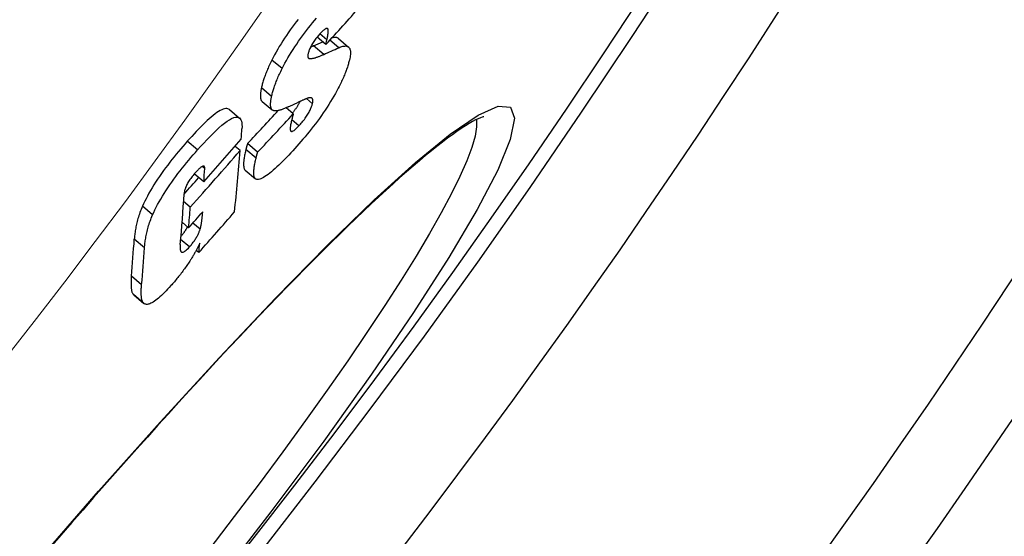
# Model space of a CAD drawing. Units: millimetres. Extents: x 3552 to 23701, y -1900 to 8499.
# Drawn here: x 6509 to 6586, y 1097 to 1137 of the extents above; entities that cross this region are included whole.
import ezdxf

# ---------------------------------------------------------------- set-up
doc = ezdxf.new("R2010")
doc.units = ezdxf.units.MM
doc.layers.add('Viditelná (ISO)', color=7, linetype='Continuous', lineweight=35)
doc.layers.add('Viditelná tenká (ISO)', color=7, linetype='Continuous', lineweight=18)

# ---------------------------------------------------------------- blocks, each defined once
blk = doc.blocks.new('A$C26950C3A')
at = {"layer": 'Viditelná (ISO)'}
blk.add_arc((168.684, 180), 833.474, 299.913241, 346.140066, dxfattribs=at)
at = {"layer": 'Viditelná tenká (ISO)'}
for radius, start, end in [(683.474, 293.853597, 0), (561.769, 308.99707, 360)]:
    blk.add_arc((168.684, 180), radius, start, end, dxfattribs=at)

msp = doc.modelspace()

# ---------------------------------------------------------------- linework, layer by layer
for p, q in [((6533.085, 1135.663), (6532.538, 1136.122)), ((6533.176, 1136.46), (6533.069, 1136.55)), ((6533.006, 1135.301), (6532.325, 1135.873)), ((6533.006, 1135.301), (6533.085, 1135.663)), ((6533.998, 1135.045), (6533.303, 1135.628)), ((6533.969, 1135.768), (6534.758, 1135.106)), ((6532.837, 1134.532), (6532.046, 1135.196)), ((6529.614, 1133.434), (6528.822, 1134.099)), ((6531.702, 1134.219), (6531.62, 1134.287)), ((6528.802, 1131.269), (6528.01, 1131.933)), ((6528.064, 1130.897), (6528.854, 1130.233)), ((6531.965, 1130.712), (6531.496, 1131.105)), ((6525.531, 1130.266), (6526.324, 1129.601)), ((6530.48, 1129.925), (6529.924, 1130.392)), ((6530.914, 1129.001), (6530.36, 1129.466)), ((6523.071, 1127.135), (6522.278, 1127.801)), ((6526.362, 1127.082), (6525.972, 1127.409)), ((6527.601, 1126.498), (6526.812, 1127.161)), ((6527.723, 1126.961), (6526.934, 1127.624)), ((6523.622, 1125.705), (6523.439, 1125.858)), ((6526.758, 1125.567), (6527.545, 1124.906)), ((6523.554, 1124.653), (6522.817, 1125.272)), ((6522.51, 1122.702), (6521.993, 1123.136)), ((6519.597, 1122.107), (6518.804, 1122.772)), ((6522.382, 1121.106), (6521.876, 1121.531)), ((6523.272, 1120.997), (6522.707, 1121.472)), ((6518.97, 1119.55), (6518.179, 1120.214)), ((6522.443, 1119.622), (6521.764, 1120.192)), ((6523.166, 1119.184), (6522.967, 1119.351)), ((6518.742, 1116.692), (6517.952, 1117.354)), ((6518.9, 1115.269), (6518.112, 1115.93)), ((6518.13, 1115.914), (6518.918, 1115.252))]:
    msp.add_line(p, q)
at = {"flags": 128}
for points in [[(6530.862, 1137.248), (6530.706, 1137.048), (6530.552, 1136.844), (6530.398, 1136.637), (6530.246, 1136.428), (6530.096, 1136.215), (6529.949, 1136.001), (6529.805, 1135.787), (6529.666, 1135.573), (6529.53, 1135.358), (6529.398, 1135.142), (6529.272, 1134.928), (6529.151, 1134.716), (6529.035, 1134.508), (6528.926, 1134.302), (6528.822, 1134.099)], [(6529.614, 1133.434), (6529.718, 1133.637), (6529.828, 1133.842), (6529.943, 1134.051), (6530.064, 1134.263), (6530.191, 1134.477), (6530.323, 1134.692), (6530.459, 1134.907), (6530.599, 1135.122), (6530.742, 1135.336), (6530.889, 1135.55), (6531.039, 1135.762), (6531.191, 1135.972), (6531.345, 1136.178), (6531.5, 1136.382), (6531.655, 1136.583), (6531.812, 1136.78), (6531.968, 1136.974), (6532.126, 1137.164), (6532.283, 1137.352)], [(6532.569, 1136.156), (6532.513, 1136.094), (6532.456, 1136.03), (6532.4, 1135.963), (6532.343, 1135.895), (6532.286, 1135.824), (6532.23, 1135.752), (6532.174, 1135.677), (6532.119, 1135.601), (6532.066, 1135.524), (6532.015, 1135.447), (6531.967, 1135.369), (6531.921, 1135.291), (6531.879, 1135.215), (6531.84, 1135.142), (6531.804, 1135.07), (6531.772, 1135), (6531.744, 1134.933), (6531.718, 1134.868), (6531.695, 1134.807), (6531.675, 1134.747), (6531.658, 1134.691), (6531.642, 1134.636), (6531.629, 1134.583), (6531.618, 1134.533)], [(6533.176, 1136.46), (6533.171, 1136.479), (6533.163, 1136.497), (6533.154, 1136.512), (6533.144, 1136.525), (6533.132, 1136.536), (6533.118, 1136.544), (6533.102, 1136.549), (6533.084, 1136.551), (6533.064, 1136.549), (6533.042, 1136.545), (6533.018, 1136.537), (6532.992, 1136.526), (6532.964, 1136.511), (6532.934, 1136.493), (6532.903, 1136.471), (6532.87, 1136.446), (6532.836, 1136.419), (6532.8, 1136.388), (6532.764, 1136.354), (6532.726, 1136.319), (6532.688, 1136.281), (6532.649, 1136.241), (6532.609, 1136.199), (6532.569, 1136.156)], [(6533.085, 1135.663), (6533.093, 1135.7), (6533.1, 1135.737), (6533.108, 1135.774), (6533.115, 1135.81), (6533.122, 1135.847), (6533.129, 1135.883), (6533.136, 1135.92), (6533.142, 1135.956), (6533.148, 1135.991), (6533.154, 1136.026), (6533.16, 1136.06), (6533.164, 1136.094), (6533.169, 1136.127), (6533.173, 1136.16), (6533.177, 1136.193), (6533.18, 1136.227), (6533.183, 1136.26), (6533.185, 1136.293), (6533.186, 1136.325), (6533.187, 1136.356), (6533.186, 1136.385), (6533.184, 1136.413), (6533.181, 1136.438), (6533.176, 1136.46)], [(6533.969, 1135.768), (6533.954, 1135.78), (6533.939, 1135.79), (6533.924, 1135.8), (6533.907, 1135.808), (6533.89, 1135.816), (6533.873, 1135.823), (6533.855, 1135.829), (6533.836, 1135.834), (6533.817, 1135.838), (6533.797, 1135.841), (6533.776, 1135.844), (6533.755, 1135.846), (6533.734, 1135.847), (6533.712, 1135.847), (6533.689, 1135.846), (6533.666, 1135.844), (6533.642, 1135.842), (6533.618, 1135.839), (6533.593, 1135.835), (6533.568, 1135.83), (6533.542, 1135.824), (6533.516, 1135.818), (6533.49, 1135.811), (6533.463, 1135.804)], [(6532.046, 1135.196), (6532.037, 1135.191), (6532.027, 1135.187), (6532.018, 1135.183), (6532.008, 1135.179), (6531.999, 1135.175), (6531.989, 1135.171), (6531.98, 1135.166), (6531.97, 1135.162), (6531.961, 1135.158), (6531.951, 1135.154), (6531.942, 1135.15), (6531.932, 1135.146), (6531.923, 1135.142), (6531.913, 1135.138), (6531.904, 1135.134), (6531.894, 1135.13), (6531.885, 1135.125), (6531.875, 1135.121), (6531.866, 1135.117), (6531.856, 1135.113), (6531.846, 1135.109), (6531.837, 1135.106), (6531.827, 1135.102), (6531.818, 1135.098)], [(6533.998, 1135.045), (6534.084, 1135.082), (6534.168, 1135.114), (6534.248, 1135.14), (6534.325, 1135.16), (6534.398, 1135.174), (6534.467, 1135.182), (6534.531, 1135.184), (6534.591, 1135.178), (6534.646, 1135.166), (6534.697, 1135.146), (6534.742, 1135.119), (6534.782, 1135.084), (6534.816, 1135.042), (6534.845, 1134.992), (6534.868, 1134.934), (6534.885, 1134.869), (6534.897, 1134.797), (6534.903, 1134.717), (6534.903, 1134.629), (6534.897, 1134.536), (6534.886, 1134.435), (6534.87, 1134.329), (6534.848, 1134.216), (6534.822, 1134.097)], [(6528.822, 1134.099), (6528.768, 1133.992), (6528.717, 1133.886), (6528.668, 1133.782), (6528.62, 1133.68), (6528.574, 1133.579), (6528.529, 1133.479), (6528.487, 1133.381), (6528.446, 1133.284), (6528.407, 1133.188), (6528.369, 1133.094), (6528.333, 1133.001), (6528.299, 1132.91), (6528.267, 1132.82), (6528.236, 1132.731), (6528.206, 1132.645), (6528.179, 1132.559), (6528.152, 1132.476), (6528.128, 1132.394), (6528.105, 1132.313), (6528.083, 1132.234), (6528.063, 1132.157), (6528.044, 1132.081), (6528.026, 1132.006), (6528.01, 1131.933)], [(6531.618, 1134.533), (6531.613, 1134.51), (6531.609, 1134.487), (6531.606, 1134.466), (6531.603, 1134.445), (6531.602, 1134.425), (6531.601, 1134.406), (6531.6, 1134.388), (6531.601, 1134.371), (6531.602, 1134.355), (6531.604, 1134.34), (6531.607, 1134.326), (6531.611, 1134.312), (6531.615, 1134.3), (6531.62, 1134.288), (6531.626, 1134.278), (6531.632, 1134.268), (6531.639, 1134.259), (6531.646, 1134.251), (6531.654, 1134.244), (6531.663, 1134.237), (6531.672, 1134.232), (6531.682, 1134.227), (6531.692, 1134.222), (6531.702, 1134.219)], [(6531.702, 1134.219), (6531.736, 1134.211), (6531.773, 1134.207), (6531.814, 1134.206), (6531.857, 1134.209), (6531.902, 1134.213), (6531.949, 1134.221), (6531.996, 1134.23), (6532.045, 1134.241), (6532.093, 1134.253), (6532.14, 1134.266), (6532.187, 1134.28), (6532.234, 1134.294), (6532.281, 1134.31), (6532.33, 1134.327), (6532.379, 1134.345), (6532.429, 1134.363), (6532.479, 1134.382), (6532.53, 1134.402), (6532.581, 1134.423), (6532.632, 1134.444), (6532.683, 1134.465), (6532.734, 1134.487), (6532.786, 1134.51), (6532.837, 1134.532)], [(6534.822, 1134.097), (6534.804, 1134.024), (6534.784, 1133.95), (6534.763, 1133.874), (6534.741, 1133.796), (6534.718, 1133.717), (6534.693, 1133.637), (6534.666, 1133.555), (6534.638, 1133.471), (6534.609, 1133.386), (6534.578, 1133.299), (6534.545, 1133.211), (6534.51, 1133.121), (6534.474, 1133.03), (6534.436, 1132.937), (6534.397, 1132.842), (6534.356, 1132.746), (6534.313, 1132.649), (6534.268, 1132.55), (6534.222, 1132.45), (6534.174, 1132.349), (6534.124, 1132.246), (6534.072, 1132.141), (6534.018, 1132.035), (6533.963, 1131.928)], [(6528.802, 1131.269), (6528.818, 1131.342), (6528.835, 1131.416), (6528.854, 1131.492), (6528.875, 1131.57), (6528.897, 1131.649), (6528.92, 1131.729), (6528.944, 1131.811), (6528.971, 1131.895), (6528.998, 1131.98), (6529.028, 1132.067), (6529.059, 1132.155), (6529.091, 1132.245), (6529.126, 1132.336), (6529.162, 1132.429), (6529.199, 1132.523), (6529.238, 1132.619), (6529.279, 1132.716), (6529.322, 1132.814), (6529.366, 1132.914), (6529.412, 1133.015), (6529.46, 1133.117), (6529.51, 1133.221), (6529.561, 1133.327), (6529.614, 1133.434)], [(6528.01, 1131.933), (6527.997, 1131.871), (6527.985, 1131.811), (6527.974, 1131.752), (6527.965, 1131.694), (6527.956, 1131.637), (6527.949, 1131.582), (6527.943, 1131.528), (6527.938, 1131.476), (6527.934, 1131.425), (6527.932, 1131.376), (6527.931, 1131.328), (6527.932, 1131.282), (6527.934, 1131.239), (6527.937, 1131.197), (6527.942, 1131.157), (6527.949, 1131.119), (6527.957, 1131.083), (6527.967, 1131.049), (6527.979, 1131.018), (6527.992, 1130.989), (6528.007, 1130.962), (6528.024, 1130.938), (6528.043, 1130.916), (6528.064, 1130.897)], [(6533.963, 1131.928), (6533.854, 1131.723), (6533.741, 1131.516), (6533.621, 1131.306), (6533.497, 1131.093), (6533.366, 1130.877), (6533.231, 1130.66), (6533.091, 1130.443), (6532.948, 1130.226), (6532.802, 1130.01), (6532.651, 1129.794), (6532.498, 1129.579), (6532.343, 1129.366), (6532.186, 1129.157), (6532.029, 1128.951), (6531.87, 1128.748), (6531.711, 1128.548), (6531.551, 1128.351), (6531.391, 1128.158), (6531.231, 1127.968), (6531.071, 1127.781), (6530.911, 1127.598), (6530.752, 1127.418), (6530.594, 1127.242), (6530.437, 1127.07)], [(6528.88, 1130.215), (6528.856, 1130.232), (6528.835, 1130.252), (6528.815, 1130.275), (6528.798, 1130.3), (6528.782, 1130.328), (6528.768, 1130.359), (6528.756, 1130.392), (6528.746, 1130.428), (6528.738, 1130.466), (6528.732, 1130.506), (6528.727, 1130.549), (6528.724, 1130.593), (6528.722, 1130.64), (6528.723, 1130.689), (6528.724, 1130.74), (6528.728, 1130.792), (6528.732, 1130.846), (6528.738, 1130.902), (6528.746, 1130.96), (6528.755, 1131.019), (6528.765, 1131.079), (6528.776, 1131.141), (6528.788, 1131.204), (6528.802, 1131.269)], [(6531.001, 1130.89), (6530.984, 1130.855), (6530.966, 1130.819), (6530.947, 1130.783), (6530.928, 1130.747), (6530.908, 1130.71), (6530.887, 1130.672), (6530.865, 1130.634), (6530.842, 1130.596), (6530.818, 1130.556), (6530.794, 1130.517), (6530.769, 1130.478), (6530.743, 1130.439), (6530.717, 1130.4), (6530.691, 1130.361), (6530.664, 1130.323), (6530.636, 1130.284), (6530.609, 1130.245), (6530.58, 1130.207), (6530.552, 1130.169), (6530.523, 1130.132), (6530.494, 1130.094), (6530.465, 1130.058), (6530.436, 1130.022), (6530.408, 1129.986)], [(6531.698, 1131.172), (6531.676, 1131.167), (6531.649, 1131.16), (6531.62, 1131.151), (6531.589, 1131.14), (6531.555, 1131.128), (6531.52, 1131.115), (6531.483, 1131.1), (6531.445, 1131.085), (6531.407, 1131.069), (6531.368, 1131.053), (6531.329, 1131.036), (6531.289, 1131.019), (6531.247, 1131), (6531.205, 1130.982), (6531.162, 1130.963), (6531.118, 1130.943), (6531.075, 1130.924), (6531.031, 1130.904), (6530.988, 1130.884), (6530.945, 1130.865), (6530.902, 1130.845), (6530.861, 1130.826), (6530.82, 1130.807), (6530.781, 1130.789)], [(6531.965, 1130.712), (6531.975, 1130.758), (6531.984, 1130.802), (6531.99, 1130.844), (6531.994, 1130.883), (6531.996, 1130.919), (6531.997, 1130.953), (6531.995, 1130.985), (6531.991, 1131.014), (6531.985, 1131.041), (6531.977, 1131.065), (6531.968, 1131.087), (6531.956, 1131.106), (6531.943, 1131.123), (6531.927, 1131.138), (6531.911, 1131.15), (6531.892, 1131.161), (6531.873, 1131.169), (6531.851, 1131.175), (6531.829, 1131.179), (6531.805, 1131.181), (6531.78, 1131.181), (6531.754, 1131.18), (6531.727, 1131.177), (6531.698, 1131.172)], [(6510.555, 1095.112), (6515.416, 1100.708), (6520.176, 1106.055), (6524.762, 1111.065), (6529.097, 1115.653), (6533.114, 1119.743), (6536.747, 1123.263), (6539.937, 1126.15), (6542.63, 1128.349), (6544.779, 1129.818), (6546.343, 1130.523), (6547.29, 1130.444), (6547.601, 1129.582), (6547.27, 1127.951), (6546.301, 1125.58), (6544.711, 1122.514), (6542.529, 1118.812), (6539.789, 1114.535), (6536.539, 1109.767), (6532.835, 1104.591), (6528.74, 1099.1), (6524.322, 1093.389)], [(6525.531, 1130.267), (6525.474, 1130.304), (6525.409, 1130.33), (6525.335, 1130.342), (6525.252, 1130.341), (6525.16, 1130.325), (6525.058, 1130.294), (6524.947, 1130.248), (6524.828, 1130.187), (6524.701, 1130.112), (6524.568, 1130.024), (6524.428, 1129.923), (6524.282, 1129.81), (6524.131, 1129.684), (6523.975, 1129.548), (6523.814, 1129.403), (6523.65, 1129.248), (6523.483, 1129.086), (6523.314, 1128.916), (6523.143, 1128.741), (6522.971, 1128.56), (6522.797, 1128.375), (6522.624, 1128.186), (6522.45, 1127.994), (6522.278, 1127.801)], [(6530.084, 1130.463), (6530.024, 1130.436), (6529.965, 1130.41), (6529.906, 1130.384), (6529.848, 1130.36), (6529.79, 1130.336), (6529.732, 1130.313), (6529.675, 1130.292), (6529.619, 1130.272), (6529.564, 1130.253), (6529.509, 1130.236), (6529.456, 1130.221), (6529.404, 1130.207), (6529.353, 1130.194), (6529.303, 1130.184), (6529.253, 1130.175), (6529.205, 1130.168), (6529.157, 1130.164), (6529.111, 1130.162), (6529.067, 1130.163), (6529.025, 1130.166), (6528.985, 1130.173), (6528.947, 1130.183), (6528.912, 1130.197), (6528.88, 1130.215)], [(6530.914, 1129.001), (6530.974, 1129.066), (6531.034, 1129.134), (6531.095, 1129.204), (6531.155, 1129.276), (6531.216, 1129.35), (6531.276, 1129.425), (6531.336, 1129.503), (6531.396, 1129.583), (6531.454, 1129.664), (6531.509, 1129.745), (6531.563, 1129.827), (6531.614, 1129.909), (6531.662, 1129.989), (6531.707, 1130.068), (6531.747, 1130.144), (6531.784, 1130.219), (6531.817, 1130.29), (6531.847, 1130.359), (6531.874, 1130.424), (6531.897, 1130.487), (6531.917, 1130.547), (6531.935, 1130.604), (6531.951, 1130.659), (6531.965, 1130.712)], [(6545.215, 1129.709), (6545.185, 1129.702), (6545.098, 1129.676), (6544.965, 1129.628), (6544.794, 1129.553), (6544.589, 1129.453), (6544.352, 1129.326), (6544.086, 1129.174), (6543.795, 1128.996), (6543.48, 1128.793), (6543.145, 1128.565), (6542.789, 1128.313), (6542.411, 1128.035), (6542.014, 1127.734), (6541.598, 1127.41), (6541.164, 1127.062), (6540.711, 1126.692), (6540.241, 1126.3), (6539.755, 1125.886), (6539.253, 1125.45), (6538.736, 1124.994), (6538.204, 1124.516), (6537.655, 1124.017), (6537.09, 1123.496), (6536.51, 1122.955), (6535.916, 1122.394), (6535.308, 1121.813), (6534.686, 1121.213), (6534.052, 1120.595), (6533.405, 1119.958), (6532.746, 1119.304), (6532.075, 1118.633), (6531.394, 1117.945), (6530.702, 1117.242), (6529.999, 1116.521), (6529.284, 1115.783), (6528.558, 1115.028), (6527.822, 1114.257), (6527.075, 1113.471), (6526.319, 1112.67), (6525.555, 1111.855), (6524.782, 1111.026), (6524.001, 1110.185), (6523.214, 1109.331), (6522.42, 1108.466), (6521.62, 1107.59), (6520.815, 1106.704), (6520.005, 1105.808), (6519.189, 1104.901), (6518.367, 1103.983), (6517.539, 1103.054), (6516.706, 1102.115), (6515.869, 1101.168), (6515.028, 1100.212), (6514.184, 1099.248), (6513.338, 1098.278), (6512.491, 1097.302), (6511.642, 1096.321)], [(6523.071, 1127.135), (6523.312, 1127.405), (6523.555, 1127.67), (6523.796, 1127.928), (6524.036, 1128.178), (6524.273, 1128.416), (6524.505, 1128.641), (6524.731, 1128.85), (6524.95, 1129.04), (6525.158, 1129.209), (6525.355, 1129.354), (6525.54, 1129.475), (6525.711, 1129.569), (6525.867, 1129.634), (6526.003, 1129.67), (6526.122, 1129.677), (6526.224, 1129.658), (6526.309, 1129.613), (6526.377, 1129.545), (6526.43, 1129.457), (6526.468, 1129.35), (6526.494, 1129.228), (6526.508, 1129.091), (6526.512, 1128.941), (6526.506, 1128.781)], [(6544.655, 1129.486), (6544.67, 1128.925), (6544.549, 1128.201), (6544.292, 1127.318), (6543.9, 1126.279), (6543.374, 1125.089), (6542.717, 1123.751), (6541.93, 1122.273), (6541.017, 1120.661), (6539.982, 1118.919), (6538.827, 1117.055), (6537.557, 1115.077), (6536.178, 1112.993), (6534.695, 1110.811), (6533.112, 1108.54), (6531.436, 1106.189), (6529.673, 1103.766), (6527.831, 1101.283), (6525.914, 1098.747), (6523.932, 1096.169)], [(6530.32, 1129.3), (6530.303, 1129.229), (6530.288, 1129.16), (6530.275, 1129.091), (6530.263, 1129.025), (6530.253, 1128.961), (6530.246, 1128.9), (6530.241, 1128.842), (6530.239, 1128.789), (6530.241, 1128.739), (6530.246, 1128.694), (6530.255, 1128.655), (6530.269, 1128.621), (6530.288, 1128.595), (6530.313, 1128.577), (6530.345, 1128.569), (6530.383, 1128.571), (6530.428, 1128.585), (6530.482, 1128.612), (6530.542, 1128.651), (6530.608, 1128.702), (6530.679, 1128.764), (6530.755, 1128.835), (6530.834, 1128.915), (6530.914, 1129.001)], [(6530.48, 1129.925), (6530.474, 1129.904), (6530.467, 1129.882), (6530.461, 1129.86), (6530.454, 1129.837), (6530.448, 1129.814), (6530.441, 1129.789), (6530.434, 1129.765), (6530.428, 1129.74), (6530.421, 1129.714), (6530.415, 1129.688), (6530.408, 1129.662), (6530.401, 1129.635), (6530.395, 1129.609), (6530.388, 1129.582), (6530.381, 1129.555), (6530.375, 1129.527), (6530.368, 1129.5), (6530.361, 1129.473), (6530.355, 1129.445), (6530.348, 1129.417), (6530.341, 1129.388), (6530.334, 1129.359), (6530.327, 1129.33), (6530.32, 1129.3)], [(6522.278, 1127.801), (6522.108, 1127.609), (6521.938, 1127.413), (6521.768, 1127.215), (6521.598, 1127.013), (6521.428, 1126.808), (6521.259, 1126.601), (6521.092, 1126.392), (6520.925, 1126.18), (6520.76, 1125.966), (6520.598, 1125.75), (6520.437, 1125.531), (6520.28, 1125.312), (6520.125, 1125.09), (6519.974, 1124.867), (6519.829, 1124.646), (6519.689, 1124.426), (6519.555, 1124.208), (6519.427, 1123.992), (6519.305, 1123.777), (6519.189, 1123.566), (6519.082, 1123.36), (6518.982, 1123.159), (6518.889, 1122.963), (6518.804, 1122.772)], [(6519.597, 1122.107), (6519.682, 1122.298), (6519.775, 1122.494), (6519.875, 1122.695), (6519.983, 1122.901), (6520.098, 1123.112), (6520.22, 1123.326), (6520.348, 1123.543), (6520.482, 1123.761), (6520.622, 1123.98), (6520.768, 1124.202), (6520.918, 1124.424), (6521.073, 1124.646), (6521.231, 1124.866), (6521.391, 1125.084), (6521.554, 1125.3), (6521.719, 1125.514), (6521.885, 1125.726), (6522.053, 1125.935), (6522.222, 1126.142), (6522.392, 1126.347), (6522.562, 1126.549), (6522.732, 1126.747), (6522.902, 1126.943), (6523.071, 1127.135)], [(6526.812, 1127.161), (6526.791, 1127.072), (6526.771, 1126.985), (6526.752, 1126.898), (6526.734, 1126.812), (6526.717, 1126.727), (6526.702, 1126.643), (6526.687, 1126.56), (6526.675, 1126.48), (6526.663, 1126.401), (6526.653, 1126.324), (6526.645, 1126.25), (6526.639, 1126.178), (6526.635, 1126.109), (6526.633, 1126.042), (6526.633, 1125.979), (6526.635, 1125.917), (6526.64, 1125.859), (6526.647, 1125.804), (6526.658, 1125.753), (6526.671, 1125.706), (6526.688, 1125.663), (6526.708, 1125.625), (6526.733, 1125.592), (6526.761, 1125.565)], [(6526.934, 1127.624), (6526.929, 1127.608), (6526.924, 1127.593), (6526.919, 1127.577), (6526.914, 1127.56), (6526.909, 1127.543), (6526.904, 1127.526), (6526.899, 1127.509), (6526.894, 1127.491), (6526.889, 1127.473), (6526.885, 1127.455), (6526.88, 1127.436), (6526.875, 1127.417), (6526.87, 1127.398), (6526.865, 1127.379), (6526.86, 1127.359), (6526.855, 1127.339), (6526.85, 1127.318), (6526.845, 1127.297), (6526.84, 1127.275), (6526.835, 1127.253), (6526.829, 1127.231), (6526.824, 1127.208), (6526.818, 1127.184), (6526.812, 1127.161)], [(6530.437, 1127.07), (6530.281, 1126.901), (6530.125, 1126.734), (6529.97, 1126.571), (6529.815, 1126.412), (6529.662, 1126.257), (6529.511, 1126.107), (6529.363, 1125.963), (6529.216, 1125.824), (6529.073, 1125.693), (6528.932, 1125.568), (6528.794, 1125.45), (6528.661, 1125.341), (6528.532, 1125.241), (6528.407, 1125.151), (6528.288, 1125.072), (6528.176, 1125.004), (6528.071, 1124.947), (6527.972, 1124.903), (6527.881, 1124.871), (6527.797, 1124.853), (6527.723, 1124.847), (6527.656, 1124.853), (6527.598, 1124.873), (6527.548, 1124.904)], [(6527.601, 1126.498), (6527.607, 1126.523), (6527.613, 1126.546), (6527.619, 1126.57), (6527.624, 1126.592), (6527.629, 1126.615), (6527.635, 1126.637), (6527.64, 1126.658), (6527.645, 1126.679), (6527.65, 1126.699), (6527.655, 1126.719), (6527.66, 1126.739), (6527.665, 1126.758), (6527.67, 1126.776), (6527.675, 1126.795), (6527.679, 1126.813), (6527.684, 1126.831), (6527.689, 1126.848), (6527.694, 1126.866), (6527.699, 1126.883), (6527.703, 1126.899), (6527.708, 1126.915), (6527.713, 1126.931), (6527.718, 1126.946), (6527.723, 1126.961)], [(6527.548, 1124.904), (6527.521, 1124.931), (6527.496, 1124.964), (6527.476, 1125.002), (6527.459, 1125.044), (6527.446, 1125.092), (6527.436, 1125.143), (6527.428, 1125.198), (6527.423, 1125.256), (6527.421, 1125.317), (6527.421, 1125.381), (6527.423, 1125.447), (6527.428, 1125.516), (6527.434, 1125.588), (6527.442, 1125.663), (6527.452, 1125.739), (6527.463, 1125.818), (6527.476, 1125.899), (6527.491, 1125.981), (6527.506, 1126.065), (6527.523, 1126.15), (6527.541, 1126.236), (6527.56, 1126.323), (6527.581, 1126.41), (6527.601, 1126.498)], [(6523.622, 1125.705), (6523.623, 1125.738), (6523.622, 1125.769), (6523.619, 1125.797), (6523.613, 1125.822), (6523.604, 1125.843), (6523.592, 1125.861), (6523.577, 1125.874), (6523.559, 1125.883), (6523.537, 1125.886), (6523.512, 1125.884), (6523.483, 1125.877), (6523.451, 1125.864), (6523.416, 1125.846), (6523.378, 1125.822), (6523.337, 1125.794), (6523.295, 1125.76), (6523.25, 1125.723), (6523.203, 1125.681), (6523.155, 1125.636), (6523.107, 1125.588), (6523.057, 1125.538), (6523.007, 1125.485), (6522.957, 1125.431), (6522.907, 1125.375)], [(6522.907, 1125.375), (6522.845, 1125.304), (6522.783, 1125.231), (6522.721, 1125.156), (6522.66, 1125.079), (6522.599, 1125.001), (6522.541, 1124.921), (6522.484, 1124.841), (6522.429, 1124.76), (6522.378, 1124.68), (6522.331, 1124.601), (6522.287, 1124.523), (6522.246, 1124.447), (6522.211, 1124.374), (6522.179, 1124.303), (6522.151, 1124.236), (6522.127, 1124.172), (6522.106, 1124.11), (6522.088, 1124.051), (6522.072, 1123.993), (6522.06, 1123.937), (6522.049, 1123.883), (6522.041, 1123.832), (6522.036, 1123.782), (6522.032, 1123.734)], [(6518.804, 1122.772), (6518.751, 1122.649), (6518.701, 1122.527), (6518.655, 1122.406), (6518.611, 1122.286), (6518.569, 1122.168), (6518.531, 1122.052), (6518.494, 1121.937), (6518.461, 1121.823), (6518.429, 1121.711), (6518.4, 1121.6), (6518.373, 1121.491), (6518.348, 1121.383), (6518.325, 1121.277), (6518.304, 1121.172), (6518.284, 1121.069), (6518.267, 1120.967), (6518.251, 1120.867), (6518.236, 1120.768), (6518.223, 1120.672), (6518.212, 1120.576), (6518.202, 1120.483), (6518.193, 1120.392), (6518.185, 1120.302), (6518.179, 1120.214)], [(6518.97, 1119.55), (6518.977, 1119.638), (6518.984, 1119.728), (6518.993, 1119.819), (6519.004, 1119.912), (6519.015, 1120.007), (6519.028, 1120.104), (6519.043, 1120.203), (6519.059, 1120.303), (6519.076, 1120.405), (6519.096, 1120.508), (6519.117, 1120.613), (6519.14, 1120.719), (6519.165, 1120.826), (6519.192, 1120.936), (6519.222, 1121.046), (6519.253, 1121.158), (6519.287, 1121.272), (6519.323, 1121.387), (6519.362, 1121.503), (6519.403, 1121.621), (6519.447, 1121.741), (6519.494, 1121.861), (6519.544, 1121.984), (6519.597, 1122.107)], [(6523.272, 1120.997), (6523.287, 1121.052), (6523.302, 1121.11), (6523.316, 1121.171), (6523.33, 1121.233), (6523.342, 1121.296), (6523.354, 1121.359), (6523.364, 1121.421), (6523.374, 1121.482), (6523.383, 1121.539), (6523.39, 1121.594), (6523.398, 1121.646), (6523.405, 1121.7), (6523.412, 1121.754), (6523.418, 1121.808), (6523.425, 1121.862), (6523.431, 1121.916), (6523.437, 1121.97), (6523.442, 1122.024), (6523.448, 1122.077), (6523.453, 1122.13), (6523.458, 1122.182), (6523.463, 1122.234), (6523.468, 1122.285), (6523.472, 1122.334)], [(6522.289, 1121.185), (6522.273, 1121.155), (6522.258, 1121.125), (6522.241, 1121.095), (6522.224, 1121.065), (6522.207, 1121.034), (6522.189, 1121.003), (6522.17, 1120.971), (6522.15, 1120.94), (6522.13, 1120.908), (6522.11, 1120.876), (6522.089, 1120.844), (6522.068, 1120.812), (6522.046, 1120.78), (6522.024, 1120.748), (6522.002, 1120.716), (6521.979, 1120.684), (6521.956, 1120.652), (6521.932, 1120.62), (6521.908, 1120.589), (6521.883, 1120.557), (6521.859, 1120.526), (6521.835, 1120.495), (6521.81, 1120.465), (6521.785, 1120.435)], [(6522.443, 1119.622), (6522.493, 1119.678), (6522.542, 1119.736), (6522.591, 1119.795), (6522.64, 1119.855), (6522.689, 1119.917), (6522.736, 1119.98), (6522.783, 1120.044), (6522.827, 1120.107), (6522.87, 1120.171), (6522.911, 1120.234), (6522.951, 1120.298), (6522.988, 1120.36), (6523.023, 1120.421), (6523.055, 1120.481), (6523.086, 1120.539), (6523.113, 1120.596), (6523.139, 1120.651), (6523.163, 1120.705), (6523.186, 1120.758), (6523.206, 1120.809), (6523.225, 1120.858), (6523.242, 1120.906), (6523.257, 1120.953), (6523.272, 1120.997)], [(6521.731, 1119.822), (6521.726, 1119.765), (6521.723, 1119.709), (6521.72, 1119.653), (6521.719, 1119.599), (6521.72, 1119.546), (6521.723, 1119.496), (6521.727, 1119.448), (6521.733, 1119.403), (6521.742, 1119.362), (6521.754, 1119.325), (6521.768, 1119.291), (6521.786, 1119.261), (6521.808, 1119.236), (6521.835, 1119.218), (6521.866, 1119.208), (6521.904, 1119.206), (6521.948, 1119.214), (6521.999, 1119.233), (6522.059, 1119.266), (6522.125, 1119.313), (6522.198, 1119.373), (6522.277, 1119.446), (6522.359, 1119.53), (6522.443, 1119.622)], [(6523.242, 1119.907), (6523.221, 1119.859), (6523.199, 1119.811), (6523.177, 1119.762), (6523.153, 1119.712), (6523.129, 1119.662), (6523.103, 1119.611), (6523.077, 1119.559), (6523.05, 1119.507), (6523.023, 1119.455), (6522.994, 1119.401), (6522.965, 1119.348), (6522.935, 1119.293), (6522.904, 1119.239), (6522.873, 1119.183), (6522.841, 1119.128), (6522.809, 1119.072), (6522.776, 1119.016), (6522.742, 1118.96), (6522.708, 1118.903), (6522.673, 1118.847), (6522.638, 1118.789), (6522.602, 1118.732), (6522.565, 1118.675), (6522.528, 1118.617)], [(6522.528, 1118.617), (6522.472, 1118.53), (6522.416, 1118.444), (6522.358, 1118.357), (6522.3, 1118.271), (6522.241, 1118.185), (6522.181, 1118.098), (6522.12, 1118.012), (6522.058, 1117.926), (6521.996, 1117.841), (6521.933, 1117.755), (6521.869, 1117.669), (6521.804, 1117.584), (6521.739, 1117.499), (6521.673, 1117.415), (6521.608, 1117.332), (6521.542, 1117.25), (6521.475, 1117.168), (6521.409, 1117.088), (6521.343, 1117.009), (6521.276, 1116.93), (6521.209, 1116.852), (6521.142, 1116.775), (6521.075, 1116.699), (6521.008, 1116.624)], [(6517.952, 1117.354), (6517.946, 1117.28), (6517.94, 1117.207), (6517.935, 1117.134), (6517.931, 1117.061), (6517.927, 1116.99), (6517.925, 1116.919), (6517.923, 1116.849), (6517.922, 1116.78), (6517.922, 1116.713), (6517.923, 1116.647), (6517.926, 1116.583), (6517.929, 1116.521), (6517.934, 1116.461), (6517.94, 1116.401), (6517.948, 1116.343), (6517.957, 1116.286), (6517.968, 1116.231), (6517.982, 1116.178), (6517.997, 1116.128), (6518.015, 1116.081), (6518.035, 1116.037), (6518.058, 1115.997), (6518.083, 1115.962), (6518.112, 1115.93)], [(6518.9, 1115.269), (6518.872, 1115.3), (6518.846, 1115.336), (6518.823, 1115.376), (6518.803, 1115.42), (6518.786, 1115.467), (6518.77, 1115.517), (6518.757, 1115.569), (6518.746, 1115.624), (6518.736, 1115.681), (6518.729, 1115.74), (6518.723, 1115.799), (6518.718, 1115.86), (6518.715, 1115.922), (6518.712, 1115.986), (6518.711, 1116.052), (6518.711, 1116.119), (6518.712, 1116.187), (6518.714, 1116.257), (6518.717, 1116.328), (6518.72, 1116.399), (6518.725, 1116.472), (6518.73, 1116.545), (6518.735, 1116.618), (6518.742, 1116.692)], [(6521.008, 1116.624), (6520.883, 1116.485), (6520.757, 1116.351), (6520.634, 1116.22), (6520.511, 1116.095), (6520.39, 1115.976), (6520.271, 1115.863), (6520.154, 1115.757), (6520.042, 1115.66), (6519.934, 1115.571), (6519.83, 1115.49), (6519.729, 1115.419), (6519.634, 1115.356), (6519.544, 1115.303), (6519.46, 1115.26), (6519.381, 1115.226), (6519.308, 1115.201), (6519.24, 1115.185), (6519.177, 1115.176), (6519.12, 1115.176), (6519.067, 1115.182), (6519.019, 1115.195), (6518.975, 1115.214), (6518.935, 1115.239), (6518.9, 1115.269)], [(6518.112, 1115.93), (6518.112, 1115.93), (6518.113, 1115.929), (6518.114, 1115.928), (6518.115, 1115.928), (6518.115, 1115.927), (6518.116, 1115.926), (6518.117, 1115.925), (6518.118, 1115.925), (6518.118, 1115.924), (6518.119, 1115.923), (6518.12, 1115.923), (6518.121, 1115.922), (6518.121, 1115.921), (6518.122, 1115.921), (6518.123, 1115.92), (6518.124, 1115.919), (6518.125, 1115.919), (6518.125, 1115.918), (6518.126, 1115.917), (6518.127, 1115.916), (6518.128, 1115.916), (6518.128, 1115.915), (6518.129, 1115.914), (6518.13, 1115.914)]]:
    msp.add_lwpolyline(points, dxfattribs=at)
for radius in [660.5, 654.967, 627.484, 621.437, 595, 595, 586.537, 531.822, 521.325, 513.294, 510.829, 508.837]:
    msp.add_circle((6066.401, 1457.986), radius)
msp.add_arc((6066.401, 1457.986), 585.5, 288.403274, 353.487691)
for centre, major_axis, ratio, start_param, end_param in [((6092.998, 1528.086), (451.893, -379.183), 0.873879, 6.248147, 6.255743), ((6054.708, 1596.005), (515.762, -432.776), 0.374029, 6.098787, 6.101606), ((6054.711, 1596.008), (516.54, -433.428), 0.374029, 6.099051, 6.103643), ((6054.484, 1592.616), (515.266, -432.359), 0.394695, 6.100157, 6.102828), ((6091.25, 1525.963), (452.349, -379.566), 0.873879, 6.234538, 6.241326), ((6091.259, 1525.977), (453.139, -380.229), 0.873879, 6.234592, 6.24242), ((5981.095, 1506.94), (523.202, -439.018), 0.353305, 0.252284, 0.255123), ((6089.721, 1505.791), (442.387, -371.207), 0.935508, 6.258924, 6.267064), ((6089.359, 1505.342), (442.76, -371.52), 0.935508, 6.256004, 6.266791), ((5980.947, 1506.989), (523.315, -439.114), 0.353306, 0.232647, 0.249349), ((5978.168, 1503.78), (523.237, -439.048), 0.353306, 0.251863, 0.255501), ((6089.352, 1505.33), (441.968, -370.856), 0.935508, 6.256848, 6.259995), ((5976.539, 1502.105), (523.29, -439.092), 0.353306, 0.240975, 0.254611), ((5977.119, 1502.76), (523.303, -439.104), 0.353306, 0.243222, 0.248796), ((6088.669, 1504.488), (443.46, -372.106), 0.935508, 6.255662, 6.258694), ((6087.305, 1502.763), (444.791, -373.224), 0.935508, 6.258013, 6.265728), ((5973.554, 1498.877), (522.511, -438.439), 0.353306, 0.24165, 0.251648), ((5973.549, 1498.879), (523.282, -439.086), 0.353306, 0.241292, 0.251275), ((5978.108, 1504.012), (523.397, -439.182), 0.353306, 0.23225, 0.234816)]:
    msp.add_ellipse(centre, major_axis=major_axis, ratio=ratio, start_param=start_param, end_param=end_param)

# ---------------------------------------------------------------- block references
msp.add_blockref('A$C26950C3A', (5897.717, 1277.986))

doc.saveas('drawing.dxf')
